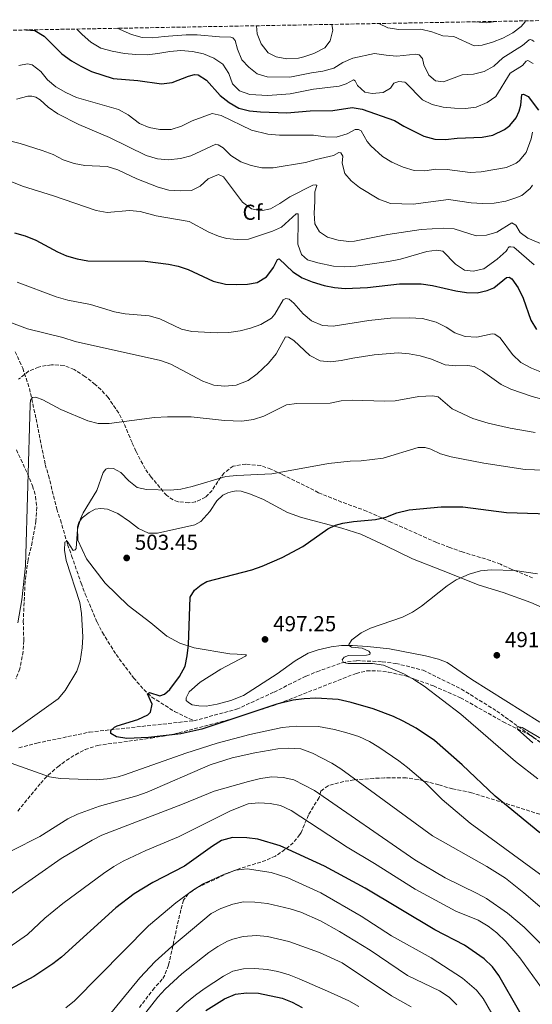
# Model space of a CAD drawing. Units: metres. Extents: x 625086 to 628561, y 4697168 to 4699544.
# Drawn here: x 625353 to 625590, y 4699035 to 4699490 of the extents above; entities that cross this region are included whole.
import ezdxf
from ezdxf.enums import TextEntityAlignment as Align

# ---------------------------------------------------------------- set-up
doc = ezdxf.new("R2010")
doc.units = ezdxf.units.M
doc.header["$MEASUREMENT"] = 0
doc.linetypes.add('DGN Style 3', pattern=[2.435891, 1.739922, -0.695969])
for name, color, linetype, lineweight in [('Barranco lineal', 142, 'DGN Style 3', 13), ('Cota de punto acotado terreno', 7, 'Continuous', 0), ('Curva de nivel directora', 30, 'Continuous', 30), ('Curva de nivel intermedia', 30, 'Continuous', 0), ('Etiqueta de zona arbolada', 92, 'Continuous', 0), ('Línea de cambio de uso (parcela vista)', 92, 'Continuous', 0), ('Punto acotado terreno (símbolo)', 7, 'Continuous', 0), ('Zona arbolada', 92, 'DGN Style 3', 0)]:
    doc.layers.add(name, color=color, linetype=linetype, lineweight=lineweight)
doc.styles.add('Style-Arial', font='arial.ttf')

# ---------------------------------------------------------------- blocks, each defined once
blk = doc.blocks.new('5PATER')
at = {"layer": 'Punto acotado terreno (símbolo)', "linetype": 'Continuous', "lineweight": 0}
h = blk.add_hatch(color=51, dxfattribs=at)
edge = h.paths.add_edge_path()
edge.add_ellipse((0, 0), major_axis=(-0.11, -0.111), ratio=0.999422, start_angle=0, end_angle=360)

msp = doc.modelspace()

# ---------------------------------------------------------------- linework, layer by layer
at = {"layer": 'Barranco lineal', "color": 142, "linetype": 'DGN Style 3', "lineweight": 13}
for points in [[(625351.11, 4699336.88, 511.88), (625354.64, 4699329.2, 511.66), (625357.72, 4699319.89, 510.66), (625360.74, 4699305.87, 508.78), (625365, 4699284.73, 507.34), (625366.52, 4699279.69, 507.45), (625370.32, 4699264.19, 505.9), (625371.98, 4699259.15, 505.9), (625375.35, 4699247.8, 504.79), (625377.19, 4699242.61, 504.79), (625381.53, 4699230, 504.02), (625383.5, 4699224.86, 504.02), (625388.92, 4699211.94, 503.35), (625391.4, 4699207.15, 503.35), (625397.72, 4699196.93, 502.58), (625405.79, 4699186.25, 501.47), (625410.57, 4699180.75, 500.36), (625414.23, 4699177.28, 499.37), (625424.78, 4699170.6, 498.48), (625433.68, 4699166.38, 497.7)], [(625433.68, 4699166.38, 497.7), (625453.4, 4699171.68, 496.6), (625470.75, 4699179.64, 496.26), (625485.54, 4699187, 495.82), (625490.45, 4699189.03, 495.71), (625502.2, 4699193.21, 495.05), (625508.85, 4699194.14, 494.27), (625520.68, 4699193.64, 493.72), (625526.96, 4699192.86, 493.27), (625539.53, 4699189.76, 492.72), (625557.23, 4699181.01, 491.06), (625573.58, 4699170.84, 490.4), (625590.36, 4699158.81, 489.07), (625623.59, 4699135.29, 487.96), (625640.41, 4699127.56, 487.18), (625661.33, 4699119.94, 486.85), (625678.75, 4699110.83, 485.63), (625694.93, 4699102.85, 483.97), (625709.63, 4699098.41, 482.87), (625716.57, 4699096.8, 482.64), (625730, 4699093.53, 480.65), (625735.64, 4699090.19, 480.15)], [(625352.85, 4699153.91, 503.37), (625361.18, 4699156.06, 502.26), (625385.47, 4699161.13, 500.71), (625433.68, 4699166.38, 497.7)]]:
    msp.add_polyline3d(points, dxfattribs=at)
at = {"layer": 'Curva de nivel directora', "color": 30, "linetype": 'Continuous', "lineweight": 30, "flags": 128}
for points, elevation in [([(625356.04, 4699485.52), (625356.05, 4699485.52), (625360.2, 4699485.3), (625364.48, 4699482.69), (625372.67, 4699474.53), (625377.06, 4699471.27), (625381.38, 4699468.75), (625386.3, 4699466.38), (625396.41, 4699463.03), (625407.73, 4699462.17), (625418.63, 4699460.7), (625423.6, 4699461.22), (625431.21, 4699464.18), (625433.91, 4699464.96), (625435.58, 4699464.77), (625439.46, 4699462.25), (625445.82, 4699455.29), (625449.94, 4699451.99), (625454.49, 4699449.45), (625459.34, 4699448.23), (625464.51, 4699447.69), (625476.63, 4699447.25), (625487.4, 4699448.18), (625497.88, 4699448.37), (625506.73, 4699449.63), (625511.33, 4699448.9), (625526.38, 4699443.68), (625530.6, 4699441), (625539.9, 4699436.48), (625544.95, 4699435.13), (625549.94, 4699434.85), (625555.26, 4699435.54), (625566.89, 4699435.96), (625571.77, 4699436.97), (625577.13, 4699439.48), (625579.58, 4699441.33), (625582.5, 4699444.87), (625584, 4699448), (625584.77, 4699450.84), (625585.18, 4699455.64), (625586.01, 4699455.88), (625588.11, 4699454.82), (625592.85, 4699448.43)], 550), ([(625350.85, 4699391.72), (625355.76, 4699390.37), (625360.67, 4699388.42), (625370.6, 4699383.03), (625374.77, 4699381.13), (625379.76, 4699379.71), (625384.7, 4699378.92), (625411.18, 4699378.63), (625421.9, 4699377.38), (625426.35, 4699376.39), (625431.1, 4699374.82), (625442.56, 4699369.41), (625448.28, 4699368.05), (625453.28, 4699367.85), (625458.44, 4699368.13), (625462.97, 4699368.92), (625467.24, 4699371.51), (625467.88, 4699372.18), (625470.39, 4699375.78), (625472.27, 4699379.48), (625473.14, 4699379.78), (625479.32, 4699373.78), (625483.68, 4699371.02), (625488.3, 4699369.1), (625493.87, 4699367.5), (625498.65, 4699366.52), (625503.63, 4699366.09), (625513.86, 4699366.6), (625528.65, 4699368.2), (625538.69, 4699368.17), (625543.87, 4699367.53), (625554.65, 4699365), (625559.57, 4699364.16), (625564.6, 4699364.11), (625569.17, 4699365.1), (625572.25, 4699366.37), (625578.16, 4699371.14), (625579.38, 4699371.24), (625580.54, 4699370.48), (625583.48, 4699366.43), (625585.8, 4699361.66), (625589.35, 4699351.42)], 525), ([(625589.35, 4699351.42), (625592, 4699347.18)], 525), ([(625593.52, 4699114.59), (625572.87, 4699131.46), (625557.6, 4699146.05), (625544.78, 4699157.21), (625536.42, 4699162.9), (625530.36, 4699166.18), (625525.82, 4699168.28), (625516.47, 4699171.87), (625506.39, 4699174.88), (625500.35, 4699176.26), (625490.06, 4699176.79), (625484.61, 4699176.45), (625479.6, 4699175.88), (625472.03, 4699174.06), (625437.35, 4699162.49), (625427.57, 4699160.31), (625412.64, 4699158.67), (625402.65, 4699158.25), (625397.91, 4699158.99), (625395.28, 4699160.52), (625395.36, 4699161.88), (625397.04, 4699163.41), (625398.28, 4699164.08), (625407.85, 4699167.02), (625412.4, 4699169.12), (625413.57, 4699170.4), (625414.41, 4699174.1), (625412.24, 4699178.84), (625413.15, 4699179.4), (625417.93, 4699177.84), (625420.05, 4699178.69), (625422.53, 4699180.86), (625427.04, 4699186.82), (625429.59, 4699191.53), (625430.61, 4699196.43), (625431.18, 4699201.49), (625431.94, 4699223.52), (625433.98, 4699226.64), (625436.97, 4699229.18), (625439.64, 4699230.68), (625460.5, 4699236.13), (625465.22, 4699237.74), (625474.42, 4699241.74), (625484.02, 4699246.94), (625495.61, 4699255.03), (625499.11, 4699256.74), (625502.52, 4699257.66), (625507.48, 4699258.39), (625517.49, 4699259.39), (625522.34, 4699260.49), (625527.43, 4699262.42), (625533.06, 4699263.83), (625547.83, 4699265.21), (625557.84, 4699265.28), (625578.08, 4699262.65), (625602.34, 4699261.8)], 500), ([(625584.22, 4699031.72), (625574.58, 4699048.68), (625571.54, 4699052.67), (625567.78, 4699056.4), (625558.72, 4699062.77), (625545, 4699069.8), (625512.72, 4699089.03), (625494.02, 4699099.26), (625473.54, 4699108.66), (625463.2, 4699111.61), (625458.08, 4699112.35), (625451.44, 4699112.51), (625446.49, 4699111.04), (625442.21, 4699108.46), (625429.29, 4699099.23), (625414.68, 4699091.7), (625406.1, 4699086.37), (625397.61, 4699079.94), (625372.45, 4699057.23), (625368.55, 4699054.12), (625359.79, 4699048.21), (625346.5, 4699041.08), (625337.63, 4699037.21), (625320.73, 4699032.48)], 525), ([(625439.11, 4699032.54), (625447.85, 4699037.9), (625452.9, 4699040.01), (625457.91, 4699040.72), (625463.44, 4699040.51), (625474.49, 4699038.22), (625479.14, 4699036.38), (625483.7, 4699033.96)], 550)]:
    msp.add_lwpolyline(points, dxfattribs=dict(at, elevation=elevation))
at = {"layer": 'Curva de nivel intermedia', "color": 30, "linetype": 'Continuous', "lineweight": 0, "flags": 128}
for points, elevation in [([(625519.07, 4699488.49), (625523.21, 4699486.45), (625528.31, 4699485.73), (625538.57, 4699485.84), (625543.55, 4699484.64), (625548.69, 4699482.87), (625553.69, 4699482.53), (625563.21, 4699478.23), (625566.9, 4699478.43), (625571.68, 4699479.86), (625576.34, 4699481.74), (625580.98, 4699484.21), (625584.89, 4699487.07), (625586.66, 4699489.23), (625586.89, 4699489.72)], 565), ([(625379.64, 4699485.95), (625382.11, 4699483.35), (625386.02, 4699479.91), (625390.68, 4699477.14), (625395.87, 4699475.7), (625401.55, 4699474.62), (625406.79, 4699474.21), (625412.08, 4699474.07), (625417.05, 4699474.58), (625422.51, 4699475.57), (625427.68, 4699475.98), (625433, 4699475.59), (625438.04, 4699474.5), (625442.95, 4699472.54), (625447.06, 4699469.7), (625449.79, 4699465.38), (625451.58, 4699460.65), (625454.76, 4699457.32), (625459.56, 4699455.7), (625467.87, 4699455.17), (625478.08, 4699456.07), (625488.86, 4699458.09), (625500.72, 4699459.52), (625504.04, 4699460.64), (625507.33, 4699462.55), (625508.25, 4699461.96), (625509.21, 4699459.86), (625512.63, 4699456.83), (625516.01, 4699456.11), (625521.08, 4699456.58), (625524.43, 4699458.69), (625526.03, 4699460.99), (625528.41, 4699461.72), (625531.09, 4699461.46), (625531.65, 4699461.13), (625539.24, 4699453.28), (625543.75, 4699451.12), (625548.79, 4699449.85), (625553.99, 4699449.45), (625559.14, 4699449.3), (625564.11, 4699449.85), (625569.12, 4699452), (625573.23, 4699454.85), (625579.83, 4699465.48), (625585.5, 4699469.17), (625587.23, 4699471.13), (625587.92, 4699471.36), (625590.37, 4699470.01)], 555), ([(625398.3, 4699486.29), (625404.81, 4699483.46), (625409.73, 4699482.03), (625414.73, 4699481.86), (625419.87, 4699482.57), (625430.16, 4699483.28), (625435.16, 4699483.22), (625445.45, 4699482.34), (625450.77, 4699482.2), (625451.73, 4699481.86), (625452.71, 4699480.64), (625453.75, 4699476.64), (625455.79, 4699471.75), (625459.03, 4699468.36), (625462.92, 4699465.22), (625467.57, 4699463.91), (625478, 4699463.7), (625487.99, 4699465.75), (625493.29, 4699466.53), (625498.27, 4699467.82), (625502.53, 4699470.43), (625507.16, 4699472.43), (625517.12, 4699474.67), (625522.5, 4699473.81), (625527.48, 4699473.42), (625536.18, 4699474.27), (625537.68, 4699474.03), (625539.24, 4699472.39), (625539.94, 4699469.34), (625542.13, 4699464.65), (625545.34, 4699462.05), (625548.95, 4699461.6), (625557.62, 4699464.77), (625562.85, 4699465.12), (625567.82, 4699466.39), (625572.19, 4699468.82), (625576.32, 4699472.6), (625585.51, 4699478.36), (625588.51, 4699480.99), (625589.08, 4699481.06), (625589.87, 4699480.84), (625590.9, 4699480.15)], 560), ([(625462.53, 4699487.46), (625462.87, 4699483.8), (625464.72, 4699479.17), (625467.92, 4699474.93), (625471.73, 4699473.04), (625476.66, 4699472.18), (625481.95, 4699472.53), (625484.41, 4699473.05), (625489.12, 4699474.71), (625494.1, 4699477.27), (625496.6, 4699480.48), (625497.83, 4699485.41), (625497.33, 4699488.09)], 565), ([(625563.48, 4699489.29), (625563.62, 4699489.24), (625568.94, 4699488.85), (625573.18, 4699489.47)], 570), ([(625352.85, 4699469.09), (625356.74, 4699469.94), (625358.9, 4699469.34), (625362.95, 4699466.4), (625366.06, 4699462.48), (625369.92, 4699459.23), (625374.44, 4699456.68), (625379.4, 4699454.39), (625398.86, 4699448.84), (625403.35, 4699446.34), (625408.56, 4699442.33), (625412.96, 4699440.44), (625417.86, 4699439.46), (625423.17, 4699439.5), (625427.92, 4699441.06), (625432.84, 4699443.52), (625442.17, 4699446.95), (625446.28, 4699445.97), (625460.34, 4699439.17), (625467.77, 4699437.38), (625473.23, 4699436.9), (625488.95, 4699436.91), (625494.42, 4699436.12), (625499.42, 4699436.03), (625504.42, 4699437.57), (625508.22, 4699439.5), (625509.7, 4699439.57), (625511.01, 4699438.96), (625513.7, 4699434), (625515.36, 4699432.02), (625520.82, 4699427.11), (625525.13, 4699424.5), (625530.32, 4699422.06), (625535.44, 4699420.63), (625540.43, 4699420.39), (625545.39, 4699421.17), (625550.75, 4699421.09), (625561.36, 4699419.65), (625566.34, 4699419.98), (625578.1, 4699421.94), (625582.6, 4699424.05), (625583.93, 4699425.11), (625587.15, 4699428.96), (625589.51, 4699435.21), (625590.06, 4699438.23)], 545), ([(625590.06, 4699413.76), (625589.09, 4699412.24), (625585.21, 4699409.08), (625582.47, 4699407.89), (625577.7, 4699406.48), (625572.45, 4699405.56), (625567, 4699405.33), (625561.79, 4699405.66), (625551.29, 4699407.22), (625534.95, 4699405.04), (625524.55, 4699405.37), (625519.13, 4699407.31), (625510.21, 4699412.75), (625506.29, 4699415.85), (625503.44, 4699419.2), (625502.17, 4699424.03), (625502.44, 4699427.2), (625501.52, 4699428.82), (625500.56, 4699428.84), (625498.19, 4699427.55), (625490.08, 4699425.7), (625485.16, 4699424.21), (625470.35, 4699421.79), (625465.13, 4699421.88), (625460.09, 4699422.84), (625455.39, 4699424.55), (625450.77, 4699427.47), (625447.25, 4699431.09), (625444.86, 4699432.52), (625443.73, 4699432.73), (625432.26, 4699427.33), (625427.42, 4699426.08), (625421.85, 4699425.55), (625416.86, 4699426), (625411.64, 4699427.52), (625394.61, 4699435.81), (625380.52, 4699441.77), (625370.84, 4699446.7), (625366.39, 4699449.88), (625362.67, 4699453.23), (625360.61, 4699454.48), (625358.76, 4699454.99), (625356.94, 4699454.99), (625351.68, 4699453.51)], 540), ([(625348.56, 4699434.25), (625353.4, 4699433.01), (625363.63, 4699429.77), (625368.59, 4699427.92), (625373.34, 4699425.59), (625378.42, 4699423.76), (625383.36, 4699422.96), (625393.66, 4699422.44), (625398.47, 4699420.97), (625407.3, 4699416.67), (625417.14, 4699412.94), (625422.03, 4699411.49), (625427.3, 4699411.16), (625432.49, 4699411.42), (625436.5, 4699413.34), (625440.29, 4699416.77), (625445.11, 4699418.67), (625447.32, 4699417.64), (625456.09, 4699405.94), (625460.25, 4699402.86), (625464.59, 4699401.97), (625469.05, 4699402.85), (625473.41, 4699405.3), (625477.95, 4699408.4), (625488.6, 4699413.74), (625489.95, 4699414.01), (625490.47, 4699413.66), (625489.48, 4699410.71), (625489.57, 4699406.2), (625489.24, 4699400.93), (625489.57, 4699395.93), (625491.69, 4699392.24), (625495.33, 4699389.75), (625500.29, 4699388.35), (625505.24, 4699387.83), (625507.82, 4699388), (625523.31, 4699390.96), (625538.61, 4699393.33)], 535), ([(625349.6, 4699415.35), (625354.53, 4699413.39), (625368.84, 4699408.88), (625388.58, 4699402.05), (625393.53, 4699401.26), (625403.9, 4699402.1), (625408.87, 4699401.57), (625416.19, 4699399.68), (625431.45, 4699397.01), (625440.5, 4699392.17), (625445.08, 4699390.2), (625448.66, 4699389.17), (625453.63, 4699388.7), (625458.91, 4699388.93), (625470.03, 4699392.63), (625474.17, 4699394.4), (625480.99, 4699400.55), (625481.79, 4699400.55), (625481.83, 4699397.29), (625481.73, 4699386.51), (625483.45, 4699381.82), (625486.16, 4699379.38), (625490.95, 4699377.92), (625498.21, 4699376.34), (625503.2, 4699376.06), (625508.55, 4699376.38), (625523.64, 4699378.52), (625529.14, 4699379.6), (625541.29, 4699383.09), (625545.91, 4699383.83), (625548.71, 4699383.37), (625554.45, 4699377.27), (625558.62, 4699374.53), (625562.69, 4699374.01), (625567.63, 4699375.2), (625573.72, 4699379.61), (625577.86, 4699383.39)], 530), ([(625538.61, 4699393.33), (625548.86, 4699393.98), (625553.97, 4699393.62), (625564.04, 4699390.38), (625568.79, 4699390.66), (625573.58, 4699392.09), (625580.53, 4699396.37), (625582.45, 4699395.26), (625584.45, 4699391.94), (625588, 4699389.34), (625597.52, 4699385.3)], 535), ([(625577.86, 4699383.39), (625578.57, 4699384.31), (625578.81, 4699384.92), (625579.34, 4699385.28), (625580.08, 4699385.37), (625581.4, 4699385.13), (625590.91, 4699377.07)], 530), ([(625352.07, 4699368.97), (625370, 4699362.2), (625375.39, 4699360.62), (625385.93, 4699358.64), (625396.96, 4699355.25), (625401.86, 4699354.38), (625413.06, 4699353.4), (625417.87, 4699352), (625427.91, 4699347.34), (625432.78, 4699346.18), (625444.42, 4699345.53), (625449.87, 4699345.76), (625455, 4699346.57), (625459.84, 4699347.74), (625464.58, 4699349.41), (625469.58, 4699352.41), (625471.11, 4699354.19), (625474.95, 4699360.88), (625476.21, 4699361.46), (625477.73, 4699361.08), (625479.78, 4699359.26), (625484.16, 4699354.36), (625487.96, 4699351.13), (625493.08, 4699348.93), (625498.07, 4699348.66), (625514.47, 4699351.28), (625524.42, 4699352.3), (625533.18, 4699352.57), (625539.29, 4699352.17), (625545.65, 4699350.5), (625550.17, 4699348.21), (625554.23, 4699345.53), (625558.97, 4699343.94), (625564.32, 4699343.58), (625571.46, 4699345.12), (625572.65, 4699344.97), (625575.09, 4699343.31), (625580.83, 4699335.59), (625584.67, 4699331.94), (625589.58, 4699329.26), (625594.21, 4699327.37)], 520), ([(625345.67, 4699351.67), (625356.88, 4699347.37), (625373.09, 4699343.47), (625378.77, 4699341.65), (625418.2, 4699332.74), (625423.09, 4699331.12), (625437.77, 4699323.3), (625442.93, 4699321.38), (625447.9, 4699320.88), (625453.26, 4699321.41), (625458.71, 4699323.56), (625462.92, 4699326.7), (625468.14, 4699331.62), (625471.67, 4699335.88), (625476.05, 4699343.69), (625477.41, 4699343.65), (625479.91, 4699342.1), (625487.19, 4699335.07), (625492.05, 4699332.65), (625496.8, 4699332.22), (625501.77, 4699332.8), (625507.12, 4699333.95), (625517.01, 4699335.41), (625528.06, 4699336.32), (625533.05, 4699335.96), (625538.13, 4699335.04), (625543.4, 4699333.36), (625549.68, 4699330.84), (625554.66, 4699330.36), (625560.1, 4699330.47), (625563.21, 4699330.09), (625567.06, 4699327.93), (625575.66, 4699321.66), (625580.16, 4699319.49), (625589.99, 4699316.15), (625595.7, 4699314.7)], 515), ([(625352.32, 4699211.69), (625354.13, 4699222.28), (625355.95, 4699237.96), (625358.09, 4699312.51), (625358.19, 4699314.42), (625359.08, 4699315.7), (625360.68, 4699315.82), (625363.93, 4699314.7), (625372.18, 4699310.24), (625384.62, 4699304.88), (625389.5, 4699303.77), (625394.58, 4699303.63), (625415.47, 4699306.4), (625421.49, 4699306.71), (625432.38, 4699306.72), (625447.75, 4699305.06), (625455.86, 4699304.76), (625461.27, 4699305.5), (625466.02, 4699307.06), (625476.45, 4699312.3), (625481.29, 4699313), (625496.66, 4699313.03)], 510), ([(625496.66, 4699313.03), (625501.7, 4699314.17), (625506.86, 4699314.44), (625521.65, 4699313.99), (625526.64, 4699314.2), (625537.66, 4699316.17), (625544.07, 4699316.48), (625546.5, 4699316.01), (625552.96, 4699310.43), (625562.46, 4699306.04), (625569.55, 4699303.8), (625579.8, 4699301.54), (625591.32, 4699299.62)], 510), ([(625348.36, 4699160.39), (625371.03, 4699176.54), (625374.21, 4699180.42), (625379.52, 4699189.22), (625381.17, 4699193.97), (625382.12, 4699200.09), (625382.42, 4699205.08), (625381.81, 4699215.98), (625381.03, 4699220.94), (625374.62, 4699240.41), (625373.91, 4699245.22), (625374.06, 4699248.93), (625375.16, 4699249.41), (625377.91, 4699245.03), (625378.83, 4699245.27), (625379.36, 4699245.93), (625379.9, 4699254.86), (625381.33, 4699259.64), (625382.51, 4699262.44), (625388.78, 4699272.8), (625391.76, 4699281.04), (625393.05, 4699282.54), (625394.14, 4699283.01), (625396.57, 4699282.88), (625399.98, 4699281.02), (625403.55, 4699277.28), (625407.54, 4699274.21), (625411.71, 4699273.23), (625422.65, 4699272.9), (625427.62, 4699273.4), (625432.87, 4699274.59), (625448.47, 4699279.15), (625453.45, 4699279.66), (625469.61, 4699280.43), (625495.82, 4699285.28), (625505.81, 4699286.37), (625510.98, 4699286.49), (625521.05, 4699287.72), (625537.31, 4699292.56), (625540.55, 4699292.68), (625543.13, 4699291.87), (625547.63, 4699289.7), (625552.47, 4699288.33), (625567.66, 4699285.33), (625586.75, 4699282.49), (625617.06, 4699281.4)], 505), ([(625592.53, 4699139.53), (625582.24, 4699147.58), (625556.98, 4699169.38), (625540.03, 4699182.38), (625535.35, 4699185.48), (625530.94, 4699187.84), (625521.23, 4699192.05), (625516.17, 4699192.85), (625504.97, 4699192.79), (625502.83, 4699193.26), (625502.13, 4699194.52), (625503.02, 4699195.69), (625505.03, 4699196.59), (625513.43, 4699196.73), (625514.94, 4699197.06), (625515.16, 4699197.76), (625514.53, 4699198.6), (625511.37, 4699199.86), (625506.44, 4699200.42), (625505.62, 4699200.96), (625505.21, 4699201.62), (625506.61, 4699203.79), (625510.93, 4699207.06), (625515.31, 4699209.2), (625530.08, 4699214.26), (625534.63, 4699216.53), (625538.77, 4699219.32), (625550.6, 4699228.77), (625554.81, 4699231.48), (625560.85, 4699234.16), (625566.01, 4699235.71), (625570.99, 4699236.12), (625582, 4699235.73), (625592.47, 4699234.3)], 495), ([(625692.45, 4699012.62), (625658.13, 4699044.47), (625645.2, 4699057.32), (625635.63, 4699064.67), (625561.32, 4699118.99), (625548.42, 4699130.03), (625540.44, 4699137.82), (625532.31, 4699144.82), (625528.3, 4699147.79), (625519.05, 4699154.24), (625514.76, 4699156.8), (625509.87, 4699159.05), (625504.38, 4699160.78), (625498.7, 4699162.29), (625491.31, 4699163.7), (625480.93, 4699163.95), (625474.51, 4699163.31), (625459.53, 4699159.97), (625444.46, 4699156.05), (625429.88, 4699151.36), (625401.56, 4699141.46), (625398.66, 4699140.54), (625393.53, 4699139.51)], 505), ([(625590.2, 4699156.18), (625583.19, 4699162.43), (625582.98, 4699163.11), (625582.94, 4699163.68), (625585.37, 4699163.21), (625603.2, 4699152.86)], 490), ([(625653.54, 4699035.01), (625626.88, 4699054.12), (625622.91, 4699057.76), (625604.04, 4699071.4), (625586.07, 4699086.86), (625577.55, 4699093.7), (625568.97, 4699099.01), (625543.96, 4699113.16), (625501.59, 4699144.21), (625497.35, 4699146.84), (625488.44, 4699151.43), (625483.05, 4699153.36), (625477.48, 4699153.76), (625472.5, 4699153.33), (625461.85, 4699151.63), (625451.34, 4699149.22), (625441.25, 4699146.06), (625412.05, 4699133.41), (625407.35, 4699131.72), (625390.1, 4699126.93), (625379.88, 4699123.16), (625375.37, 4699121), (625362.47, 4699112.95), (625349.72, 4699106.37)], 510), ([(625393.53, 4699139.51), (625388.54, 4699139.15), (625371.87, 4699139.66), (625366.96, 4699140.39), (625349.22, 4699146.81)], 505), ([(625631.5, 4699034.39), (625622.77, 4699039.98), (625613.32, 4699047.17), (625607.98, 4699050.31), (625600.46, 4699056.88), (625586.27, 4699071.08), (625578.61, 4699077.48), (625568.85, 4699084.22), (625564.48, 4699086.64), (625549.78, 4699093.73), (625535.68, 4699102.15), (625489.46, 4699134.13), (625479.81, 4699139.01), (625474.96, 4699140.19), (625469.75, 4699140.4), (625464.5, 4699139.65), (625458.85, 4699138.35), (625443.08, 4699133.83), (625428.35, 4699127.82), (625391.11, 4699113.52), (625386.67, 4699111.22), (625372.29, 4699102.75), (625348.62, 4699086.17)], 515), ([(625600.32, 4699034.63), (625584.29, 4699056.87), (625577.72, 4699064.4), (625573.66, 4699068.4), (625569.67, 4699071.42), (625564.93, 4699074.18), (625554.74, 4699078.4), (625535.82, 4699088.5), (625517.18, 4699100.47), (625504.54, 4699107.97), (625478.54, 4699124.9), (625473.74, 4699127.18), (625468.85, 4699128.2), (625463.66, 4699128.47), (625458.69, 4699127.94), (625450.64, 4699124.83), (625426.63, 4699112.81), (625411.52, 4699106.46), (625400.96, 4699101.44), (625396.61, 4699098.98), (625391.97, 4699095.83), (625373.15, 4699081.9), (625364.86, 4699075.21), (625356.87, 4699067.7), (625348.14, 4699061.59)], 520), ([(625374.46, 4699033.73), (625378.55, 4699036.95), (625412.68, 4699071.65), (625425.37, 4699082.32), (625433.48, 4699088.23), (625438.28, 4699091.18), (625447.77, 4699095.56), (625452.99, 4699097.42), (625458.29, 4699098), (625469.35, 4699096.3), (625477.05, 4699093.8), (625492.38, 4699086.81), (625511, 4699076.15), (625524.96, 4699067.04), (625543.26, 4699056.92), (625557.77, 4699047.38), (625564.18, 4699041.91), (625567.29, 4699038), (625575.32, 4699024.16)], 530), ([(625389.62, 4699024.31), (625408.74, 4699047.56), (625415.83, 4699055.11), (625423.46, 4699062.03), (625441.66, 4699077.28), (625446.08, 4699079.62), (625451.72, 4699081.57), (625456.61, 4699082.65), (625461.8, 4699082.61), (625467.67, 4699081.94), (625478.14, 4699079.41), (625483.03, 4699077.9), (625492.2, 4699073.88), (625500.99, 4699069.08), (625515.17, 4699060.41), (625532.34, 4699048.72), (625547.1, 4699041.58), (625551.55, 4699038.66), (625555.19, 4699035.2)], 535), ([(625407.08, 4699025.96), (625417.01, 4699038.72), (625420.42, 4699042.37), (625428.17, 4699049.44), (625440.61, 4699059.33), (625444.73, 4699062.14), (625449.16, 4699064.48), (625451.63, 4699065.51), (625456.5, 4699066.68), (625462.57, 4699067.17), (625467.66, 4699066.67), (625477.58, 4699064.38), (625491.68, 4699059.31), (625502.12, 4699054.56), (625524.97, 4699039.23), (625534.01, 4699034.25)], 540), ([(625422.27, 4699028.67), (625429.46, 4699035.63), (625434.36, 4699039.66), (625438.45, 4699042.53), (625447.33, 4699048.34), (625451.7, 4699050.76), (625456.61, 4699051.78), (625461.9, 4699051.93), (625467.5, 4699051.53), (625472.41, 4699050.6), (625477.63, 4699048.95), (625482.34, 4699047.22), (625496.85, 4699040.84), (625505.23, 4699037), (625509.86, 4699034.42)], 545)]:
    msp.add_lwpolyline(points, dxfattribs=dict(at, elevation=elevation))
at = {"layer": 'Línea de cambio de uso (parcela vista)', "color": 92, "linetype": 'Continuous', "lineweight": 0}
for points in [[(625430.09, 4699177.01, 498.38), (625431.51, 4699179.81, 498.38), (625436.64, 4699184.21, 498.38), (625446.17, 4699190.25, 498.32), (625457.49, 4699196.15, 498.1), (625457.94, 4699196.84, 498.1), (625453.73, 4699197.08, 498.43), (625450.24, 4699197.25, 499.1), (625433.83, 4699200.11, 500.09), (625427.11, 4699202.15, 500.43), (625421.15, 4699205.47, 500.81), (625413.72, 4699211.64, 501.64), (625403.37, 4699219.67, 502.42), (625392.74, 4699229.9, 503.19), (625384.06, 4699241.24, 504.25), (625380.01, 4699249.87, 504.63), (625379.87, 4699255.91, 505.08), (625380.52, 4699257.91, 505.08), (625382.13, 4699260.06, 504.97), (625385.25, 4699262.64, 504.74), (625388.04, 4699264.1, 504.58), (625390.62, 4699264.45, 504.19), (625393.76, 4699264.16, 503.8), (625398.55, 4699262.08, 503.47), (625403.91, 4699258.42, 502.81), (625408.1, 4699255.17, 502.47), (625412.71, 4699253.03, 502.14), (625416.79, 4699253.04, 502.14), (625434.15, 4699256.94, 502.53), (625436.85, 4699258.4, 502.7), (625441.1, 4699263.12, 503.25), (625444.27, 4699267.91, 503.86), (625447.02, 4699270.57, 503.86), (625449.39, 4699271.7, 503.8), (625451.57, 4699272.27, 503.69), (625453.28, 4699272.53, 503.58), (625455.56, 4699272.42, 503.47), (625459.84, 4699271.13, 503.3), (625465.75, 4699268.59, 503.03), (625476.87, 4699262.63, 501.81), (625483.44, 4699260.32, 501.26), (625502.06, 4699255.35, 499.59), (625510.75, 4699252.52, 499.21), (625522.34, 4699247.11, 498.6), (625534.61, 4699241.22, 497.21), (625548.02, 4699235.87, 495.72), (625565.42, 4699229.08, 494.28), (625576.52, 4699225.61, 493.67), (625589.27, 4699220.96, 493.23), (625607.54, 4699213.05, 492.4)], [(625593.55, 4699165.69, 489.96), (625562.1, 4699185.5, 491.79), (625550.72, 4699193.33, 492.51), (625546.66, 4699194.87, 492.73), (625540.62, 4699196.32, 493.34), (625524.02, 4699199.55, 494.11), (625513.89, 4699200.72, 494.56), (625507.01, 4699201.13, 494.78), (625501.81, 4699201.08, 495.22), (625497.05, 4699200.46, 495.66), (625491.15, 4699199.12, 496.05), (625486.46, 4699197.56, 496.44), (625480.48, 4699194.13, 496.83), (625472.1, 4699188.08, 497.21), (625456.6, 4699178.11, 497.6), (625450.76, 4699175.8, 497.66), (625444.36, 4699173.99, 497.99), (625439.27, 4699173.13, 498.1), (625435.92, 4699173.21, 498.1), (625432.89, 4699173.75, 498.16), (625431.2, 4699174.74, 498.32), (625430.16, 4699175.76, 498.32), (625430.09, 4699177.01, 498.38)]]:
    msp.add_polyline3d(points, dxfattribs=at)
at = {"layer": 'Zona arbolada', "color": 92, "linetype": 'DGN Style 3', "lineweight": 0}
for points in [[(625306.36, 4699484.62, 540.64), (625616.8, 4699490.26, 581.18)], [(625590.12, 4699232.33, 505.64), (625580.58, 4699236.3, 505.98), (625575.34, 4699238.64, 506.64), (625570.67, 4699240.42, 506.89), (625557.68, 4699244.35, 507.64), (625551.89, 4699246.43, 508.3), (625545.7, 4699248.8, 508.3), (625524.91, 4699258.04, 509.6), (625513.47, 4699263.25, 509.63), (625501.89, 4699267.42, 509.63), (625491.24, 4699271.74, 509.63), (625474.37, 4699280.23, 509.63), (625469.27, 4699282.57, 509.63), (625464.58, 4699284.27, 509.63), (625457.64, 4699284.96, 509.63), (625451.89, 4699284.05, 509.63), (625447.57, 4699280.78, 509.63), (625444.66, 4699276.92, 510.25), (625442.13, 4699272.77, 511.47), (625439.06, 4699269.6, 512.29), (625434.39, 4699267.49, 512.75), (625431.37, 4699267.11, 512.95), (625426.42, 4699267.59, 512.83), (625424.05, 4699268.42, 512.95), (625421.12, 4699270.42, 513.62), (625413.87, 4699278.98, 515.67), (625411.15, 4699282.7, 516.94), (625406.91, 4699290.88, 520.74), (625405.12, 4699294.86, 522.25), (625403.18, 4699299.41, 523.21), (625401.18, 4699304.1, 523.58), (625398.92, 4699308.53, 523.57), (625394.08, 4699315.64, 523.73), (625390.74, 4699319.34, 523.87), (625388.11, 4699321.79, 523.91), (625383.32, 4699325.47, 523.91), (625378.38, 4699328.62, 523.91), (625373.67, 4699330.53, 523.91), (625367.83, 4699330.85, 523.58), (625361.94, 4699329.8, 522.92), (625357.32, 4699327.92, 522.65), (625352.67, 4699324.14, 521.94)], [(625590.12, 4699232.33, 505.64), (625580.58, 4699236.3, 505.98), (625575.34, 4699238.64, 506.64), (625570.67, 4699240.42, 506.89), (625557.68, 4699244.35, 507.64), (625551.89, 4699246.43, 508.3), (625545.7, 4699248.8, 508.3), (625524.91, 4699258.04, 509.6), (625513.47, 4699263.25, 509.63), (625501.89, 4699267.42, 509.63), (625491.24, 4699271.74, 509.63), (625474.37, 4699280.23, 509.63), (625469.27, 4699282.57, 509.63), (625464.58, 4699284.27, 509.63), (625457.64, 4699284.96, 509.63), (625451.89, 4699284.05, 509.63), (625447.57, 4699280.78, 509.63), (625444.66, 4699276.92, 510.25), (625442.13, 4699272.77, 511.47), (625439.06, 4699269.6, 512.29), (625434.39, 4699267.49, 512.75), (625431.37, 4699267.11, 512.95), (625426.42, 4699267.59, 512.83), (625424.05, 4699268.42, 512.95), (625421.12, 4699270.42, 513.62), (625413.87, 4699278.98, 515.67), (625411.15, 4699282.7, 516.94), (625406.91, 4699290.88, 520.74), (625405.12, 4699294.86, 522.25), (625403.18, 4699299.41, 523.21), (625401.18, 4699304.1, 523.58), (625398.92, 4699308.53, 523.57), (625394.08, 4699315.64, 523.73), (625390.74, 4699319.34, 523.87), (625388.11, 4699321.79, 523.91), (625383.32, 4699325.47, 523.91), (625378.38, 4699328.62, 523.91), (625373.67, 4699330.53, 523.91), (625367.83, 4699330.85, 523.58), (625361.94, 4699329.8, 522.92), (625357.32, 4699327.92, 522.65), (625352.67, 4699324.14, 521.94)], [(625351.66, 4699291.59, 522.25), (625356.77, 4699280.54, 521.59), (625359.18, 4699274.89, 520.59), (625360.5, 4699270.01, 520.48), (625361.06, 4699264.98, 520.39), (625360.73, 4699258.78, 520.26), (625358.98, 4699248.94, 520.01), (625357.05, 4699240.65, 519.6), (625355.71, 4699230.71, 519.24), (625354.83, 4699212.4, 518.6), (625355.1, 4699203.41, 518.27), (625354.8, 4699198.43, 518.23), (625353.21, 4699190.4, 518.27), (625351.44, 4699185.69, 517.97)], [(625351.66, 4699291.59, 522.25), (625356.77, 4699280.54, 521.59), (625359.18, 4699274.89, 520.59), (625360.5, 4699270.01, 520.48), (625361.06, 4699264.98, 520.39), (625360.73, 4699258.78, 520.26), (625358.98, 4699248.94, 520.01), (625357.05, 4699240.65, 519.6), (625355.71, 4699230.71, 519.24), (625354.83, 4699212.4, 518.6), (625355.1, 4699203.41, 518.27), (625354.8, 4699198.43, 518.23), (625353.21, 4699190.4, 518.27), (625351.44, 4699185.69, 517.97)], [(625352.3, 4699124.67, 510.29), (625362.9, 4699137.55, 510.29), (625366.33, 4699141.17, 510.1), (625370.75, 4699145.08, 509.63), (625374.72, 4699148.06, 509.04), (625378.95, 4699150.68, 508.63), (625383.41, 4699153.06, 508.63), (625389.16, 4699155, 508.63), (625413.93, 4699158.34, 508.63), (625424.43, 4699160.15, 508.96), (625451.47, 4699167.26, 508.97), (625470.58, 4699173.49, 508.97), (625475.26, 4699175.23, 508.78), (625508.6, 4699188.26, 505.31), (625513.44, 4699189.38, 504.83), (625518.49, 4699189.45, 504.36), (625523.55, 4699188.83, 503.91), (625531.42, 4699187.09, 503.61), (625544.35, 4699182.48, 503.35), (625556.86, 4699176.99, 502.99), (625576.53, 4699165.91, 502.65), (625588.45, 4699160.06, 502.43), (625612.72, 4699143.53, 502.2)], [(625352.3, 4699124.67, 510.29), (625362.9, 4699137.55, 510.29), (625366.33, 4699141.17, 510.1), (625370.75, 4699145.08, 509.63), (625374.72, 4699148.06, 509.04), (625378.95, 4699150.68, 508.63), (625383.41, 4699153.06, 508.63), (625389.16, 4699155, 508.63), (625413.93, 4699158.34, 508.63), (625424.43, 4699160.15, 508.96), (625451.47, 4699167.26, 508.97), (625470.58, 4699173.49, 508.97), (625475.26, 4699175.23, 508.78), (625508.6, 4699188.26, 505.31)], [(625508.6, 4699188.26, 505.31), (625513.44, 4699189.38, 504.83), (625518.49, 4699189.45, 504.36), (625523.55, 4699188.83, 503.91), (625531.42, 4699187.09, 503.61), (625544.35, 4699182.48, 503.35), (625556.86, 4699176.99, 502.99), (625576.53, 4699165.91, 502.65), (625588.45, 4699160.06, 502.43), (625612.72, 4699143.53, 502.2)], [(625595.83, 4699122.44, 503.98), (625561.93, 4699133.14, 512.67), (625553.13, 4699134.9, 513.62), (625546.78, 4699136.73, 513.62), (625537.28, 4699139.22, 515.5), (625531.74, 4699139.97, 516.22), (625521.79, 4699139.95, 517.55), (625516.75, 4699139.75, 518.88), (625507.65, 4699139.01, 521.59), (625502.88, 4699138.31, 522.78), (625495.72, 4699136.38, 524.58), (625492.38, 4699133.89, 525.91), (625491.47, 4699130.92, 527.57), (625486.6, 4699122.9, 531.22), (625483.18, 4699114.68, 535.86), (625482.65, 4699113.77, 536.21), (625479.59, 4699110.04, 537.29), (625475.74, 4699106.82, 538.15), (625471.33, 4699103.87, 539.23), (625466.88, 4699101.81, 539.86), (625454.53, 4699098.01, 539.86), (625449.88, 4699096.19, 539.86), (625435.35, 4699089.35, 539.37), (625431.08, 4699086.47, 539.26), (625428.91, 4699083.55, 539.2), (625427.68, 4699078.95, 539.53), (625426.53, 4699074.29, 540.85), (625422.9, 4699057.68, 548.92), (625421.87, 4699053.4, 550.49), (625420.18, 4699048.8, 551.1), (625419.08, 4699046.95, 551.15), (625415.42, 4699042.98, 551.15), (625408.48, 4699033.93, 549.83)], [(625595.83, 4699122.44, 503.98), (625561.93, 4699133.14, 512.67), (625553.13, 4699134.9, 513.62), (625546.78, 4699136.73, 513.62), (625537.28, 4699139.22, 515.5), (625531.74, 4699139.97, 516.22), (625521.79, 4699139.95, 517.55), (625516.75, 4699139.75, 518.88), (625507.65, 4699139.01, 521.59), (625502.88, 4699138.31, 522.78), (625495.72, 4699136.38, 524.58), (625492.38, 4699133.89, 525.91), (625491.47, 4699130.92, 527.57), (625486.6, 4699122.9, 531.22), (625483.18, 4699114.68, 535.86), (625482.65, 4699113.77, 536.21), (625479.59, 4699110.04, 537.29), (625475.74, 4699106.82, 538.15), (625471.33, 4699103.87, 539.23), (625466.88, 4699101.81, 539.86), (625454.53, 4699098.01, 539.86), (625449.88, 4699096.19, 539.86), (625435.35, 4699089.35, 539.37), (625431.08, 4699086.47, 539.26), (625428.91, 4699083.55, 539.2), (625427.68, 4699078.95, 539.53), (625426.53, 4699074.29, 540.85), (625422.9, 4699057.68, 548.92), (625421.87, 4699053.4, 550.49), (625420.18, 4699048.8, 551.1), (625419.08, 4699046.95, 551.15), (625415.42, 4699042.98, 551.15), (625408.48, 4699033.93, 549.83)]]:
    msp.add_polyline3d(points, dxfattribs=at)

# ---------------------------------------------------------------- block references
at = {"layer": 'Punto acotado terreno (símbolo)', "color": 7, "linetype": 'Continuous', "lineweight": 0, "xscale": 10, "yscale": 10, "zscale": 10}
for p in [(625402.62, 4699241.58, 503.45), (625466.53, 4699203.96, 497.25), (625573.62, 4699196.62, 491.38)]:
    msp.add_blockref('5PATER', p, dxfattribs=at)

# ---------------------------------------------------------------- texts
at = {"layer": 'Cota de punto acotado terreno', "color": 7, "linetype": 'Continuous', "lineweight": 0, "style": 'Style-Arial'}
for s, p in [('503.45', (625406.37, 4699245.33, 503.45)), ('497.25', (625470.28, 4699207.71, 497.25)), ('491.38', (625577.37, 4699200.37, 491.38))]:
    msp.add_text(s, height=7, dxfattribs=at).set_placement(p)
at = {"layer": 'Etiqueta de zona arbolada', "color": 92, "linetype": 'Continuous', "lineweight": 0, "style": 'Style-Arial'}
msp.add_text('Cf', height=7, dxfattribs=at).set_placement((625460.73, 4699401.29, 534.26), align=Align.MIDDLE_CENTER)

doc.saveas('drawing.dxf')
